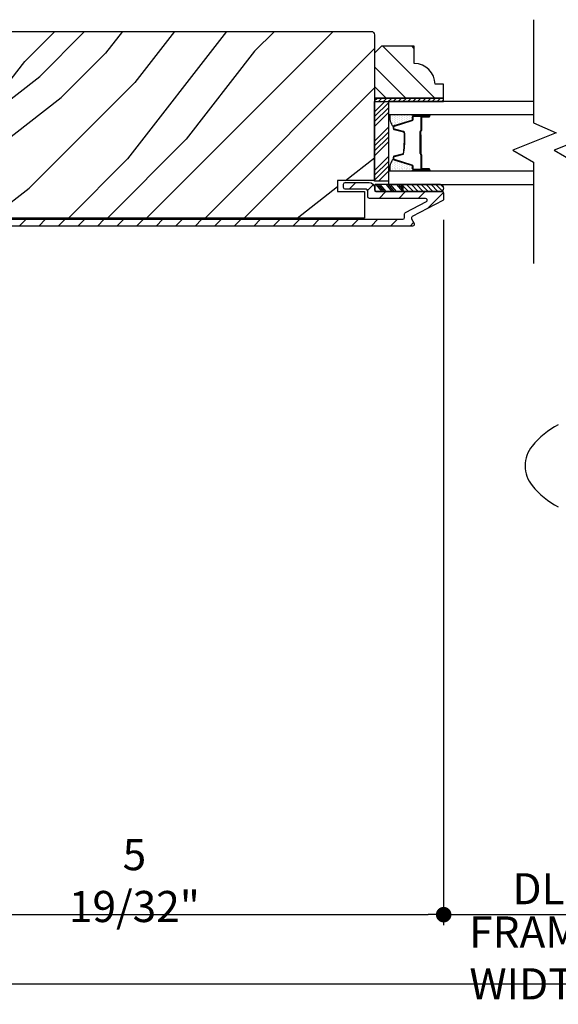
# Model space of a CAD drawing. Extents: x 349 to 518, y 162 to 371.
# Drawn here: x 362 to 367, y 329 to 338 of the extents above; entities that cross this region are included whole.
import ezdxf

# ---------------------------------------------------------------- set-up
doc = ezdxf.new("R2010")
doc.units = 0
doc.header["$LTSCALE"] = 6
doc.header["$MEASUREMENT"] = 0
doc.layers.get('0').update_dxf_attribs({"linetype": 'CONTINUOUS'})
doc.layers.get('Defpoints').update_dxf_attribs({"linetype": 'CONTINUOUS', "lineweight": 5})
doc.layers.add('A-ANNO-DIMS', color=3, linetype='CONTINUOUS')
doc.layers.add('A-DETL-CUT', color=6, linetype='CONTINUOUS')
doc.styles.add('SIMPLEX', font='SIMPLEX.shx', dxfattribs={"width": 0.75})
doc.dimstyles.new('Andersen Section', dxfattribs={"dimscale": 2.5, "dimtxt": 0.09375, "dimasz": 0.046875, "dimexe": 0.03125, "dimexo": 0.0625, "dimgap": 0.03125, "dimtad": 1, "dimdec": 5, "dimzin": 3, "dimdsep": 46, "dimlunit": 4, "dimtxsty": 'SIMPLEX', "dimblk": 'DOT', "dimcen": 0, "dimclrd": 256, "dimclre": 256, "dimadec": 0, "dimazin": 0, "dimtfac": 1, "dimtdec": 5, "dimtmove": 0, "dimatfit": 0, "dimldrblk": 'DOT', "dimfxl": 0, "dimfrac": 2, "dimtolj": 1, "dimtzin": 4, "dimlwd": -1, "dimlwe": -1, "dimarcsym": 0})

# ---------------------------------------------------------------- blocks, each defined once
blk = doc.blocks.new('*X15')
at = {"color": 0}
for p, q in [((10.136, 9.1195), (10.151, 9.1345)), ((10.136, 9.0753), (10.167, 9.1063)), ((10.136, 9.0311), (10.167, 9.0621)), ((10.136, 8.9869), (10.167, 9.0179)), ((10.136, 8.9427), (10.167, 8.9737)), ((10.136, 8.8985), (10.167, 8.9295)), ((10.136, 8.8543), (10.167, 8.8853)), ((10.136, 8.8101), (10.167, 8.8411)), ((10.136, 8.766), (10.167, 8.797)), ((10.136, 8.7218), (10.167, 8.7528)), ((10.136, 8.6776), (10.167, 8.7086)), ((10.136, 8.6334), (10.167, 8.6644)), ((10.136, 8.5892), (10.167, 8.6202)), ((10.136, 8.545), (10.167, 8.576)), ((10.1447, 8.5095), (10.167, 8.5318))]:
    blk.add_line(p, q, dxfattribs=at)
blk = doc.blocks.new('*X16')
at = {"color": 0}
for p, q in [((8.1172, 4.5469), (8.1172, 4.5469)), ((8.125, 4.5625), (8.125, 4.5625)), ((8.1328, 4.5469), (8.1328, 4.5469)), ((8.1406, 4.5625), (8.1406, 4.5625)), ((8.1484, 4.5469), (8.1484, 4.5469)), ((8.1172, 4.5156), (8.1172, 4.5156)), ((8.1172, 4.4844), (8.1172, 4.4844)), ((8.1172, 4.4531), (8.1172, 4.4531)), ((8.125, 4.5312), (8.125, 4.5312)), ((8.125, 4.5), (8.125, 4.5)), ((8.125, 4.4688), (8.125, 4.4688)), ((8.1328, 4.5156), (8.1328, 4.5156)), ((8.1328, 4.4844), (8.1328, 4.4844)), ((8.1328, 4.4531), (8.1328, 4.4531)), ((8.1406, 4.5312), (8.1406, 4.5312)), ((8.1406, 4.5), (8.1406, 4.5)), ((8.1406, 4.4688), (8.1406, 4.4688)), ((8.1484, 4.5156), (8.1484, 4.5156)), ((8.1484, 4.4844), (8.1484, 4.4844)), ((8.1484, 4.4531), (8.1484, 4.4531)), ((8.1562, 4.5312), (8.1562, 4.5312)), ((8.1562, 4.5), (8.1562, 4.5)), ((8.1562, 4.4688), (8.1562, 4.4688)), ((8.1641, 4.5156), (8.1641, 4.5156)), ((8.1641, 4.4844), (8.1641, 4.4844)), ((8.1641, 4.4531), (8.1641, 4.4531)), ((8.1719, 4.5), (8.1719, 4.5)), ((8.1719, 4.4688), (8.1719, 4.4688)), ((8.1797, 4.4844), (8.1797, 4.4844)), ((8.1797, 4.4531), (8.1797, 4.4531)), ((8.1172, 4.4219), (8.1172, 4.4219)), ((8.1172, 4.3906), (8.1172, 4.3906)), ((8.125, 4.4375), (8.125, 4.4375)), ((8.125, 4.4062), (8.125, 4.4062)), ((8.125, 4.375), (8.125, 4.375)), ((8.1328, 4.4219), (8.1328, 4.4219)), ((8.1328, 4.3906), (8.1328, 4.3906)), ((8.1406, 4.4375), (8.1406, 4.4375)), ((8.1406, 4.4062), (8.1406, 4.4062)), ((8.1406, 4.375), (8.1406, 4.375)), ((8.1484, 4.4219), (8.1484, 4.4219)), ((8.1484, 4.3906), (8.1484, 4.3906)), ((8.1562, 4.4375), (8.1562, 4.4375)), ((8.1562, 4.4062), (8.1562, 4.4062)), ((8.1562, 4.375), (8.1562, 4.375)), ((8.1641, 4.4219), (8.1641, 4.4219)), ((8.1641, 4.3906), (8.1641, 4.3906)), ((8.1719, 4.4375), (8.1719, 4.4375)), ((8.1719, 4.4062), (8.1719, 4.4062)), ((8.1719, 4.375), (8.1719, 4.375)), ((8.1797, 4.4219), (8.1797, 4.4219)), ((8.1797, 4.3906), (8.1797, 4.3906)), ((8.1875, 4.4375), (8.1875, 4.4375)), ((8.1875, 4.4062), (8.1875, 4.4062)), ((8.1953, 4.4219), (8.1953, 4.4219)), ((8.1953, 4.3906), (8.1953, 4.3906)), ((8.2031, 4.4062), (8.2031, 4.4062))]:
    blk.add_line(p, q, dxfattribs=at)
blk = doc.blocks.new('_DOT')
at = {"color": 0, "linetype": 'ByBlock'}
blk.add_line((-0.5, 0), (-1, 0), dxfattribs=at)
at = {"color": 0, "linetype": 'ByBlock', "const_width": 0.5}
blk.add_lwpolyline([(-0.25, 0, 1), (0.25, 0, 1)], format="xyb", close=True, dxfattribs=at)
blk = doc.blocks.new('*D821')
at = {"layer": 'A-ANNO-DIMS', "transparency": 16777216}
for p, q in [((360.5527, 332.1416), (360.5527, 329.1984)), ((373.7397, 332.1416), (373.7397, 329.1984)), ((360.6933, 329.2921), (373.599, 329.2921))]:
    blk.add_line(p, q, dxfattribs=at)
at = {"layer": 'Defpoints', "color": 0, "transparency": 16777216}
for p in [(360.5527, 332.3291), (373.7397, 332.3291), (373.7397, 329.2921)]:
    blk.add_point(p, dxfattribs=at)
at = {"layer": 'A-ANNO-DIMS', "transparency": 16777216, "xscale": 0.140625, "yscale": 0.140625, "zscale": 0.140625, "rotation": 180}
blk.add_blockref('_DOT', (360.5527, 329.2921), dxfattribs=at)
at = {"layer": 'A-ANNO-DIMS', "transparency": 16777216, "xscale": 0.140625, "yscale": 0.140625, "zscale": 0.140625}
blk.add_blockref('_DOT', (373.7397, 329.2921), dxfattribs=at)
at = {"layer": 'A-ANNO-DIMS', "color": 0, "transparency": 16777216, "insert": (366.9904, 329.5265), "char_height": 0.28125, "attachment_point": 5, "style": 'SIMPLEX'}
blk.add_mtext('\\A1;FRAME WIDTH', dxfattribs=at)
blk = doc.blocks.new('*D887')
at = {"layer": 'A-ANNO-DIMS', "transparency": 16777216}
for p, q in [((366.1464, 336.1992), (366.1464, 329.8239)), ((360.5527, 332.1416), (360.5527, 329.8239)), ((360.6933, 329.9177), (366.0058, 329.9177))]:
    blk.add_line(p, q, dxfattribs=at)
at = {"layer": 'Defpoints', "color": 0, "transparency": 16777216}
for p in [(366.1464, 336.3867), (360.5527, 332.3291), (366.1464, 329.9177)]:
    blk.add_point(p, dxfattribs=at)
at = {"layer": 'A-ANNO-DIMS', "transparency": 16777216, "xscale": 0.140625, "yscale": 0.140625, "zscale": 0.140625, "rotation": 180}
blk.add_blockref('_DOT', (360.5527, 329.9177), dxfattribs=at)
at = {"layer": 'A-ANNO-DIMS', "transparency": 16777216, "xscale": 0.140625, "yscale": 0.140625, "zscale": 0.140625}
blk.add_blockref('_DOT', (366.1464, 329.9177), dxfattribs=at)
at = {"layer": 'A-ANNO-DIMS', "color": 0, "transparency": 16777216, "insert": (363.3495, 330.2257), "char_height": 0.28125, "attachment_point": 5, "style": 'SIMPLEX'}
blk.add_mtext('\\A1;5 19/32"', dxfattribs=at)
blk = doc.blocks.new('*D888')
at = {"layer": 'A-ANNO-DIMS', "transparency": 16777216}
for p, q in [((366.1464, 336.1992), (366.1464, 329.8239)), ((368.1469, 336.1992), (368.1469, 329.8239)), ((366.287, 329.9177), (368.0063, 329.9177))]:
    blk.add_line(p, q, dxfattribs=at)
at = {"layer": 'Defpoints', "color": 0, "transparency": 16777216}
for p in [(366.1464, 336.3867), (368.1469, 336.3867), (368.1469, 329.9177)]:
    blk.add_point(p, dxfattribs=at)
at = {"layer": 'A-ANNO-DIMS', "transparency": 16777216, "xscale": 0.140625, "yscale": 0.140625, "zscale": 0.140625, "rotation": 180}
blk.add_blockref('_DOT', (366.1464, 329.9177), dxfattribs=at)
at = {"layer": 'A-ANNO-DIMS', "transparency": 16777216, "xscale": 0.140625, "yscale": 0.140625, "zscale": 0.140625}
blk.add_blockref('_DOT', (368.1469, 329.9177), dxfattribs=at)
at = {"layer": 'A-ANNO-DIMS', "color": 0, "transparency": 16777216, "insert": (367.1467, 330.152), "char_height": 0.28125, "attachment_point": 5, "style": 'SIMPLEX'}
blk.add_mtext('\\A1;DLO', dxfattribs=at)

msp = doc.modelspace()

# ---------------------------------------------------------------- hatches: boundary and pattern name
at = {"layer": 'A-DETL-CUT'}
h = msp.add_hatch(dxfattribs=at)
h.set_pattern_fill('PGRAIN', color=256, scale=0.125, angle=135, style=0)
h.set_pattern_definition([(45, (358.1417, 334.61), (2.6517, -2.6517), [2, -13]), (45, (358.407, 334.345), (2.6517, -2.6517), [2.859, -12.141]), (45, (358.672, 334.0797), (2.6517, -2.6517), [3.6434, -11.3566]), (45, (358.937, 333.8145), (2.6517, -2.6517), [3.6434, -11.3566]), (45, (359.2023, 333.5494), (2.6517, -2.6517), [2.859, -12.141]), (45, (359.4675, 333.2842), (2.6517, -2.6517), [2, -13]), (45, (359.7326, 333.019), (2.6517, -2.6517), [2.6308, -12.3692]), (45, (359.9978, 332.754), (2.6517, -2.6517), [10.7156, -4.2844]), (45, (360.263, 332.4887), (2.6517, -2.6517), [9.8566, -5.1434]), (45, (360.528, 332.2235), (2.6517, -2.6517), [1.548, -13.452]), (45, (360.7933, 337.6152), (2.6517, -2.6517), [1.1434, -13.8566]), (45, (361.336, 337.5334), (2.6517, -2.6517), [1.3506, -13.6494]), (45, (362.155, 337.8218), (2.6517, -2.6517), [0.569, -14.431]), (45, (362.6793, 337.2976), (2.6517, -2.6517), [0.569, -14.431]), (45, (362.391, 336.4786), (2.6517, -2.6517), [1.3506, -13.6494]), (45, (362.4727, 335.936), (2.6517, -2.6517), [1.1434, -13.8566]), (45, (362.3884, 335.498), (2.6517, -2.6517), [2.0133, -12.9867]), (45, (362.2415, 334.1137), (2.6517, -2.6517), [6.952, -8.048]), (45, (363.1928, 339.661), (2.6517, -2.6517), [0.3566, -14.6434]), (45, (363.458, 339.396), (2.6517, -2.6517), [0.8576, -14.1424]), (45, (363.723, 339.131), (2.6517, -2.6517), [1.6823, -13.3177]), (45, (363.9883, 338.8657), (2.6517, -2.6517), [2.7132, -12.2868]), (45, (364.2535, 338.6005), (2.6517, -2.6517), [3.5722, -11.4278]), (45, (364.5186, 338.3354), (2.6517, -2.6517), [4.3566, -10.6434]), (45, (364.4307, 337.717), (2.6517, -2.6517), [4.856, -10.144]), (45, (365.9206, 342.389), (2.6517, -2.6517), [0.999, -14.001]), (45, (366.2726, 342.0688), (2.6517, -2.6517), [1.7786, -13.2214]), (45, (367.1442, 342.375), (2.6517, -2.6517), [1.1434, -13.8566]), (45, (367.687, 342.2934), (2.6517, -2.6517), [1.3506, -13.6494]), (45, (368.506, 342.5818), (2.6517, -2.6517), [0.569, -14.431]), (45, (369.0302, 342.0575), (2.6517, -2.6517), [0.569, -14.431]), (45, (368.7418, 341.2386), (2.6517, -2.6517), [1.3506, -13.6494]), (45, (368.8236, 340.6958), (2.6517, -2.6517), [1.1434, -13.8566]), (37.875, (361.5134, 336.3908), (10.6066, 10.6066), [1.477, -28.7565]), (37.875, (361.224, 335.571), (10.6066, 10.6066), [1.4783, -28.7552]), (37.875, (360.8817, 334.6984), (10.6066, 10.6066), [2.0156, -28.2179]), (37.875, (361.5929, 334.8793), (10.6066, 10.6066), [1.0078, -29.2257]), (37.875, (361.6018, 338.4237), (10.6066, 10.6066), [2.0156, -28.2179]), (37.875, (362.291, 338.4884), (10.6066, 10.6066), [1.4783, -28.7552]), (37.875, (362.5573, 338.224), (10.6066, 10.6066), [1.477, -28.7565]), (37.875, (367.8644, 341.1508), (10.6066, 10.6066), [1.477, -28.7565]), (37.875, (367.5749, 340.331), (10.6066, 10.6066), [1.4783, -28.7552]), (37.875, (367.2326, 339.4584), (10.6066, 10.6066), [2.0156, -28.2179]), (37.875, (367.1573, 339.0294), (10.6066, 10.6066), [1.0078, -29.2257]), (37.875, (367.555, 344.2885), (10.6066, 10.6066), [1.5117, -28.7218]), (37.875, (366.627, 343.0953), (10.6066, 10.6066), [3.0233, -27.2101]), (37.875, (367.5302, 343.3265), (10.6066, 10.6066), [2.215, -28.0185]), (37.875, (367.9528, 343.1837), (10.6066, 10.6066), [2.0156, -28.2179]), (37.875, (368.642, 343.2484), (10.6066, 10.6066), [1.4783, -28.7552]), (37.875, (368.9082, 342.984), (10.6066, 10.6066), [1.477, -28.7565]), (232.125, (363.9883, 338.8657), (-10.6066, -10.6066), [1.477, -28.7565]), (52.125, (359.5559, 336.0242), (10.6066, 10.6066), [2.0156, -28.2179]), (52.125, (360.4285, 336.3665), (10.6066, 10.6066), [1.4783, -28.7552]), (52.125, (361.2483, 336.656), (10.6066, 10.6066), [1.477, -28.7565]), (232.125, (364.2535, 338.6005), (-10.6066, -10.6066), [1.4783, -28.7552]), (232.125, (364.5186, 338.3354), (-10.6066, -10.6066), [2.0156, -28.2179]), (232.125, (364.4307, 337.7171), (-10.6066, -10.6066), [1.0078, -29.2257]), (52.125, (361.6228, 333.3182), (10.6066, 10.6066), [1.0078, -29.2257]), (232.125, (365.3011, 342.2998), (-10.6066, -10.6066), [3.0233, -27.2101]), (232.125, (365.9206, 342.389), (-10.6066, -10.6066), [3.0233, -27.2101]), (232.125, (366.2726, 342.0688), (-10.6066, -10.6066), [2.215, -28.0185]), (52.125, (365.9068, 340.7842), (10.6066, 10.6066), [2.0156, -28.2179]), (52.125, (366.7794, 341.1265), (10.6066, 10.6066), [1.4783, -28.7552]), (52.125, (367.5992, 341.416), (10.6066, 10.6066), [1.477, -28.7565]), (232.125, (370.3392, 343.6256), (-10.6066, -10.6066), [1.477, -28.7565]), (232.125, (370.6044, 343.3605), (-10.6066, -10.6066), [1.4783, -28.7552]), (232.125, (370.8696, 343.0953), (-10.6066, -10.6066), [2.0156, -28.2179]), (232.125, (371.1347, 342.8301), (-10.6066, -10.6066), [1.5117, -28.7218]), (45, (362.352, 337.625), (2.6517, -2.6517), [0.569, -14.431]), (45, (362.487, 337.49), (2.6517, -2.6517), [0.569, -14.431]), (45, (368.7028, 342.385), (2.6517, -2.6517), [0.569, -14.431]), (45, (368.838, 342.25), (2.6517, -2.6517), [0.569, -14.431]), (52.125, (361.879, 337.017), (10.6066, 10.6066), [0.7702, -29.4633]), (37.875, (361.879, 337.017), (10.6066, 10.6066), [0.7702, -29.4633]), (232.125, (363.362, 338.5001), (-10.6066, -10.6066), [0.7702, -29.4633]), (37.875, (362.7541, 338.0273), (10.6066, 10.6066), [0.7702, -29.4633]), (52.125, (368.23, 341.777), (10.6066, 10.6066), [0.7702, -29.4633]), (37.875, (368.23, 341.777), (10.6066, 10.6066), [0.7702, -29.4633]), (232.125, (369.713, 343.26), (-10.6066, -10.6066), [0.7702, -29.4633]), (37.875, (369.105, 342.7872), (10.6066, 10.6066), [0.7702, -29.4633])])
h.paths.add_polyline_path([(361.458911, 337.872112, -0.41421356), (361.489911, 337.903112), (365.490411, 337.903112, -0.41421356), (365.521411, 337.872112), (365.521411, 336.554612), (365.186411, 336.554612), (365.186411, 336.455612), (365.431411, 336.455612), (365.431411, 336.215612), (361.548911, 336.215612), (361.548911, 336.455612), (361.793911, 336.455612), (361.793911, 336.554612), (361.458911, 336.554612)])
h = msp.add_hatch(dxfattribs=at)
h.set_pattern_fill('PGRAIN', color=256, scale=0.062, angle=135, style=0)
h.set_pattern_definition([(135, (377.3696, 322.5705), (-1.31522, -1.31522), [0.992, -6.448]), (135, (377.238, 322.439), (-1.31522, -1.31522), [1.4181, -6.0219]), (135, (377.1065, 322.3075), (-1.31522, -1.31522), [1.80713, -5.63287]), (135, (376.975, 322.176), (-1.31522, -1.31522), [1.80713, -5.63287]), (135, (376.8435, 322.0444), (-1.31522, -1.31522), [1.4181, -6.0219]), (135, (376.712, 321.9129), (-1.31522, -1.31522), [0.992, -6.448]), (135, (376.5804, 321.7814), (-1.31522, -1.31522), [1.30487, -6.13513]), (135, (376.449, 321.6498), (-1.31522, -1.31522), [5.31496, -2.12504]), (135, (376.3174, 321.5183), (-1.31522, -1.31522), [4.88887, -2.55113]), (135, (376.1859, 321.3868), (-1.31522, -1.31522), [0.76783, -6.67217]), (135, (376.0543, 324.061), (-1.31522, -1.31522), [0.56713, -6.87287]), (135, (375.7851, 324.0205), (-1.31522, -1.31522), [0.6699, -6.7701]), (135, (375.379, 324.1635), (-1.31522, -1.31522), [0.2822, -7.1578]), (135, (375.119, 323.9035), (-1.31522, -1.31522), [0.2822, -7.1578]), (135, (375.262, 323.4973), (-1.31522, -1.31522), [0.6699, -6.7701]), (135, (375.2214, 323.2281), (-1.31522, -1.31522), [0.56713, -6.87287]), (135, (375.2632, 323.011), (-1.31522, -1.31522), [0.9986, -6.4414]), (135, (375.336, 322.3243), (-1.31522, -1.31522), [3.4482, -3.9918]), (135, (374.8642, 325.0759), (-1.31522, -1.31522), [0.17687, -7.26313]), (135, (374.7327, 324.9443), (-1.31522, -1.31522), [0.4254, -7.0146]), (135, (374.6011, 324.8128), (-1.31522, -1.31522), [0.83444, -6.60556]), (135, (374.4696, 324.6813), (-1.31522, -1.31522), [1.34574, -6.09426]), (135, (374.3381, 324.5498), (-1.31522, -1.31522), [1.7718, -5.6682]), (135, (374.2066, 324.4183), (-1.31522, -1.31522), [2.16087, -5.27913]), (135, (374.2502, 324.1116), (-1.31522, -1.31522), [2.4085, -5.0315]), (135, (373.5112, 326.4288), (-1.31522, -1.31522), [0.4955, -6.9445]), (135, (373.3366, 326.27), (-1.31522, -1.31522), [0.8822, -6.5578]), (135, (372.9043, 326.422), (-1.31522, -1.31522), [0.5671, -6.8729]), (135, (372.635, 326.3814), (-1.31522, -1.31522), [0.6699, -6.7701]), (135, (372.2289, 326.5245), (-1.31522, -1.31522), [0.2822, -7.1578]), (135, (371.9688, 326.2645), (-1.31522, -1.31522), [0.2822, -7.1578]), (135, (372.1119, 325.8582), (-1.31522, -1.31522), [0.6699, -6.7701]), (135, (372.0713, 325.589), (-1.31522, -1.31522), [0.5671, -6.8729]), (142.125, (375.6972, 323.4538), (-5.260874, 5.260874), [0.73257, -14.26323]), (142.125, (375.8407, 323.0471), (-5.260874, 5.260874), [0.73324, -14.26256]), (142.125, (376.0105, 322.6143), (-5.260874, 5.260874), [0.9997, -13.9961]), (142.125, (375.65775, 322.704), (-5.260874, 5.260874), [0.49986, -14.49594]), (142.125, (375.6533, 324.4621), (-5.260874, 5.260874), [0.9997, -13.9961]), (142.125, (375.3115, 324.4942), (-5.260874, 5.260874), [0.73324, -14.26256]), (142.125, (375.1794, 324.3631), (-5.260874, 5.260874), [0.73257, -14.26323]), (142.125, (372.5471, 325.8147), (-5.260874, 5.260874), [0.73257, -14.26323]), (142.125, (372.6907, 325.4081), (-5.260874, 5.260874), [0.73324, -14.26256]), (142.125, (372.8604, 324.9753), (-5.260874, 5.260874), [0.9997, -13.9961]), (142.125, (372.8978, 324.7625), (-5.260874, 5.260874), [0.49986, -14.49594]), (142.125, (372.7005, 327.371), (-5.260874, 5.260874), [0.7498, -14.246]), (142.125, (373.1609, 326.7792), (-5.260874, 5.260874), [1.4996, -13.4962]), (142.125, (372.7128, 326.8938), (-5.260874, 5.260874), [1.0986, -13.8972]), (142.125, (372.5033, 326.823), (-5.260874, 5.260874), [0.9997, -13.9961]), (142.125, (372.1614, 326.8551), (-5.260874, 5.260874), [0.73324, -14.26256]), (142.125, (372.0293, 326.724), (-5.260874, 5.260874), [0.73257, -14.26323]), (307.875, (374.4696, 324.6813), (5.260874, -5.260874), [0.73257, -14.26323]), (127.875, (376.6681, 323.2719), (-5.260874, 5.260874), [0.9997, -13.9961]), (127.875, (376.2353, 323.4417), (-5.260874, 5.260874), [0.73324, -14.26256]), (127.875, (375.8287, 323.5853), (-5.260874, 5.260874), [0.73257, -14.26323]), (307.875, (374.3381, 324.5498), (5.260874, -5.260874), [0.73324, -14.26256]), (307.875, (374.2066, 324.4183), (5.260874, -5.260874), [0.9997, -13.9961]), (307.875, (374.2502, 324.1116), (5.260874, -5.260874), [0.49986, -14.49594]), (127.875, (375.6429, 321.9297), (-5.260874, 5.260874), [0.49986, -14.49594]), (307.875, (373.8185, 326.3846), (5.260874, -5.260874), [1.4996, -13.4962]), (307.875, (373.5112, 326.4288), (5.260874, -5.260874), [1.4996, -13.4962]), (307.875, (373.3366, 326.27005), (5.260874, -5.260874), [1.0986, -13.8972]), (127.875, (373.518, 325.6329), (-5.260874, 5.260874), [0.9997, -13.9961]), (127.875, (373.0852, 325.80265), (-5.260874, 5.260874), [0.73324, -14.26256]), (127.875, (372.6786, 325.9462), (-5.260874, 5.260874), [0.73257, -14.26323]), (307.875, (371.3196, 327.0422), (5.260874, -5.260874), [0.73257, -14.26323]), (307.875, (371.188, 326.9107), (5.260874, -5.260874), [0.73324, -14.26256]), (307.875, (371.0565, 326.7792), (5.260874, -5.260874), [0.9997, -13.9961]), (307.875, (370.925, 326.6477), (5.260874, -5.260874), [0.7498, -14.246]), (135, (375.2813, 324.066), (-1.31522, -1.31522), [0.2822, -7.1578]), (135, (375.2143, 323.999), (-1.31522, -1.31522), [0.2822, -7.1578]), (135, (372.1312, 326.4269), (-1.31522, -1.31522), [0.2822, -7.1578]), (135, (372.0642, 326.3599), (-1.31522, -1.31522), [0.2822, -7.1578]), (127.875, (375.51585, 323.7644), (-5.260874, 5.260874), [0.382, -14.6138]), (142.125, (375.51585, 323.7644), (-5.260874, 5.260874), [0.382, -14.6138]), (307.875, (374.7802, 324.5), (5.260874, -5.260874), [0.382, -14.6138]), (142.125, (375.0818, 324.26545), (-5.260874, 5.260874), [0.382, -14.6138]), (127.875, (372.3658, 326.1253), (-5.260874, 5.260874), [0.382, -14.6138]), (142.125, (372.3658, 326.1253), (-5.260874, 5.260874), [0.382, -14.6138]), (307.875, (371.6302, 326.8609), (5.260874, -5.260874), [0.382, -14.6138]), (142.125, (371.9317, 326.6264), (-5.260874, 5.260874), [0.382, -14.6138])])
h.paths.add_polyline_path([(365.583411, 337.768612), (365.521411, 337.706612), (365.521411, 337.299612), (366.146411, 337.299612), (366.146411, 337.424612), (366.068411, 337.424612, 0.41421356), (365.880411, 337.612612), (365.880411, 337.768612)])
h = msp.add_hatch(dxfattribs=at)
h.set_pattern_fill('ANSI31', color=256, style=0)
h.set_pattern_definition([(45, (358.79449, 334.75133), (-0.0883883, 0.0883883), [])])
edge = h.paths.add_edge_path()
edge.add_ellipse((365.869433, 336.214884), major_axis=(-0.010607, 0.010607), ratio=1, start_angle=-17.2414594, end_angle=72.7585406, ccw=False)
edge.add_line((365.862446, 336.228157), (366.138397, 336.373395))
edge.add_ellipse((366.131411, 336.386668), major_axis=(-0.010607, 0.010607), ratio=1, start_angle=162.7585406, end_angle=225)
edge.add_line((366.146411, 336.386668), (366.146411, 336.440612))
edge.add_ellipse((366.131411, 336.440612), major_axis=(0.010607, 0.010607), ratio=1, start_angle=315, end_angle=405)
edge.add_line((366.131411, 336.455612), (366.121282, 336.455612))
edge.add_ellipse((366.115639, 336.486112), major_axis=(-0.021933, 0.021933), ratio=1, start_angle=133.0643254, end_angle=145.4828063, ccw=False)
edge.add_line((366.114591, 336.455112), (365.776801, 336.455112))
edge.add_line((365.776801, 336.455112), (365.526951, 336.455112))
edge.add_line((365.526951, 336.455112), (365.526951, 336.458972))
edge.add_ellipse((365.536411, 336.470612), major_axis=(0.010607, 0.010607), ratio=1, start_angle=135, end_angle=185.9010986, ccw=False)
edge.add_line((365.521411, 336.470612), (365.521411, 336.487112))
edge.add_ellipse((365.471411, 336.487112), major_axis=(0.035355, 0.035355), ratio=1, start_angle=315, end_angle=405)
edge.add_line((365.471411, 336.537112), (365.256411, 336.537112))
edge.add_ellipse((365.256411, 336.522112), major_axis=(-0.010607, 0.010607), ratio=1, start_angle=-45, end_angle=45)
edge.add_line((365.241411, 336.522112), (365.241411, 336.490112))
edge.add_ellipse((365.256411, 336.490112), major_axis=(0.010607, 0.010607), ratio=1, start_angle=135, end_angle=225)
edge.add_line((365.256411, 336.475112), (365.444411, 336.475112))
edge.add_ellipse((365.444411, 336.460112), major_axis=(0.010607, 0.010607), ratio=1, start_angle=315, end_angle=405, ccw=False)
edge.add_line((365.459411, 336.460112), (365.459411, 336.408612))
edge.add_ellipse((365.474411, 336.408612), major_axis=(0.010607, 0.010607), ratio=1, start_angle=135, end_angle=225)
edge.add_line((365.474411, 336.393612), (365.982985, 336.393612))
edge.add_ellipse((365.982985, 336.378612), major_axis=(-0.010607, 0.010607), ratio=1, start_angle=162.7585406, end_angle=315, ccw=False)
edge.add_line((365.989971, 336.365339), (365.800446, 336.265589))
edge.add_ellipse((365.807433, 336.252315), major_axis=(0.010607, 0.010607), ratio=1, start_angle=72.7585406, end_angle=135)
edge.add_line((365.792433, 336.252315), (365.792433, 336.220112))
edge.add_ellipse((365.777433, 336.220112), major_axis=(-0.010607, 0.010607), ratio=1, start_angle=135, end_angle=225, ccw=False)
edge.add_line((365.777433, 336.205112), (361.535911, 336.205112))
edge.add_ellipse((361.535911, 336.220112), major_axis=(0.010607, 0.010607), ratio=1, start_angle=135, end_angle=225, ccw=False)
edge.add_line((361.520911, 336.220112), (361.520911, 336.460112))
edge.add_ellipse((361.535911, 336.460112), major_axis=(-0.010607, 0.010607), ratio=1, start_angle=-45, end_angle=45, ccw=False)
edge.add_line((361.535911, 336.475112), (361.723911, 336.475112))
edge.add_ellipse((361.723911, 336.490112), major_axis=(-0.010607, 0.010607), ratio=1, start_angle=135, end_angle=225)
edge.add_line((361.738911, 336.490112), (361.738911, 336.522112))
edge.add_ellipse((361.723911, 336.522112), major_axis=(0.010607, 0.010607), ratio=1, start_angle=315, end_angle=405)
edge.add_line((361.723911, 336.537112), (361.508911, 336.537112))
edge.add_ellipse((361.508911, 336.487112), major_axis=(-0.035355, 0.035355), ratio=1, start_angle=-45, end_angle=45)
edge.add_line((361.458911, 336.487112), (361.458911, 336.193112))
edge.add_ellipse((361.508911, 336.193112), major_axis=(0.035355, 0.035355), ratio=1, start_angle=135, end_angle=225)
edge.add_line((361.508911, 336.143112), (365.865411, 336.143112))
edge.add_ellipse((365.865411, 336.158112), major_axis=(-0.010607, 0.010607), ratio=1, start_angle=135, end_angle=252.7585406)
edge.add_line((365.878685, 336.165099), (365.856159, 336.207897))
h = msp.add_hatch(dxfattribs=at)
h.set_pattern_fill('ANSI31', color=256, scale=0.25, angle=360, style=0)
h.set_pattern_definition([(315, (357.830307, 326.201942), (-0.02209709, -0.02209709), [])])
h.paths.add_polyline_path([(366.116686, 336.517612, -0.96677419), (366.116686, 336.455612), (365.776801, 336.455612), (365.776801, 336.517612)])

# ---------------------------------------------------------------- linework, layer by layer
for p, q in [((365.521411, 337.176686), (365.613338, 337.268612)), ((365.521411, 337.132491), (365.646411, 337.257491)), ((365.521411, 337.088297), (365.646411, 337.213297)), ((365.521411, 337.044103), (365.646411, 337.169103)), ((365.864411, 337.107789), (365.864411, 337.129612)), ((365.876411, 337.151667), (366.012765, 337.151667)), ((365.876411, 337.141612), (366.016411, 337.141612)), ((365.941411, 337.126612), (365.941411, 337.006112)), ((365.946411, 337.126612), (365.946411, 337.006112)), ((366.016411, 337.136612), (365.951411, 337.136612)), ((365.951411, 337.131612), (366.016411, 337.131612)), ((365.521411, 336.91152), (365.646411, 337.03652)), ((365.691411, 337.025802), (365.691411, 337.040738)), ((365.699896, 337.052212), (365.859461, 337.101096)), ((365.782539, 336.992008), (365.700283, 337.014217)), ((365.521411, 336.867326), (365.646411, 336.992326)), ((365.521411, 336.823132), (365.646411, 336.948132)), ((365.791411, 336.936802), (365.791411, 336.980423)), ((365.931411, 336.996112), (365.931411, 336.797612)), ((365.936411, 336.996112), (365.936411, 336.797612)), ((365.936411, 336.968612), (365.936411, 336.794683)), ((365.941411, 336.968612), (365.936411, 336.968612)), ((365.941411, 336.968612), (365.941411, 336.794321)), ((365.521411, 336.778938), (365.646411, 336.903938)), ((365.521411, 336.646355), (365.646411, 336.771355)), ((365.691411, 336.750487), (365.691411, 336.765423)), ((365.700283, 336.777008), (365.782539, 336.799217)), ((365.936411, 336.797612), (365.931411, 336.797612)), ((365.941411, 336.786317), (365.941411, 336.664612)), ((365.946411, 336.787612), (365.946411, 336.664612)), ((365.521411, 336.602161), (365.646411, 336.727161)), ((365.521411, 336.557967), (365.646411, 336.682967)), ((365.859461, 336.690129), (365.699896, 336.739013)), ((365.864411, 336.661612), (365.864411, 336.683436)), ((366.016411, 336.659612), (365.951411, 336.659612)), ((365.55725, 336.549612), (365.646411, 336.638773)), ((366.016411, 336.649612), (365.876411, 336.649612)), ((366.016411, 336.654612), (365.951411, 336.654612)), ((365.526951, 336.455612), (365.526951, 336.517612)), ((365.776801, 336.517612), (365.526951, 336.517612)), ((365.589173, 336.455612), (365.536386, 336.517612)), ((365.607025, 336.455612), (365.554238, 336.517612)), ((365.626108, 336.455612), (365.573321, 336.517612)), ((365.682125, 336.455612), (365.629338, 336.517612)), ((365.699977, 336.455612), (365.64719, 336.517612)), ((365.71906, 336.455612), (365.666273, 336.517612)), ((365.776309, 336.455612), (365.723521, 336.517612)), ((365.776801, 336.476001), (365.741373, 336.517612)), ((365.776801, 336.498414), (365.760456, 336.517612)), ((366.116686, 336.517612), (365.776801, 336.517612)), ((365.776801, 336.455612), (365.776801, 336.517612)), ((365.776801, 336.517612), (365.776801, 336.455612)), ((365.776801, 336.455612), (365.526951, 336.455612)), ((366.116686, 336.455612), (365.776801, 336.455612))]:
    msp.add_line(p, q, dxfattribs=at)
for points in [[(366.959161, 338.008673), (366.959161, 337.077177), (367.165087, 336.987083), (366.771118, 336.828144), (366.959161, 336.721901), (366.959161, 335.804458)], [(367.334161, 338.008673), (367.334161, 337.077177), (367.540087, 336.987083), (367.146118, 336.828144), (367.334161, 336.721901), (367.334161, 335.804458)], [(366.146411, 337.299612), (365.521411, 337.299612), (365.521411, 337.268612), (366.146411, 337.268612), (366.146411, 337.299612)], [(366.959161, 337.268612), (365.646411, 337.268612), (365.646411, 337.151612), (366.959161, 337.151612)], [(366.959161, 336.639612), (365.646411, 336.639612), (365.646411, 336.517612), (366.959161, 336.517612)]]:
    msp.add_lwpolyline(points, dxfattribs=at)
at = {"layer": 'A-DETL-CUT', "linetype": 'Continuous'}
msp.add_lwpolyline([(361.793911, 336.455612), (361.793911, 336.554612), (361.458911, 336.554612), (361.458911, 337.872112, -0.41421356), (361.489911, 337.903112), (365.490411, 337.903112, -0.41421356), (365.521411, 337.872112), (365.521411, 336.554612), (365.186411, 336.554612), (365.186411, 336.455612), (365.431411, 336.455612), (365.431411, 336.215612), (361.548911, 336.215612), (361.548911, 336.455612)], format="xyb", close=True, dxfattribs=at)
at = {"layer": 'A-DETL-CUT'}
for points in [[(365.521411, 337.299612), (366.146411, 337.299612), (366.146411, 337.424612), (366.068411, 337.424612, 0.41421356), (365.880411, 337.612612), (365.880411, 337.768612), (365.583411, 337.768612), (365.521411, 337.706612)], [(366.016422, 337.151634, -1), (366.016422, 337.141634), (365.869422, 337.141634, -1), (365.869422, 337.151634)], [(366.016422, 336.649612, -1), (366.016422, 336.639612), (365.869422, 336.639612, -1), (365.869422, 336.649612)]]:
    msp.add_lwpolyline(points, format="xyb", close=True, dxfattribs=at)
msp.add_lwpolyline([(365.646411, 337.268612), (365.646411, 336.549612), (365.521411, 336.549612), (365.521411, 337.268612)], close=True, dxfattribs=at)
for points in [[(366.016411, 336.654612), (365.876411, 336.654612, -0.41421356), (365.869411, 336.661612), (365.869411, 336.683436, 0.32959147), (365.860926, 336.694909), (365.70136, 336.743794, -0.32959147), (365.696411, 336.750487), (365.696411, 336.765423, -0.33892114), (365.701586, 336.772181), (365.783842, 336.79439, 0.04900616), (365.796411, 336.936802), (365.796411, 336.980423, 0.33892114), (365.783842, 336.996835), (365.701586, 337.019044, -0.33892114), (365.696411, 337.025802), (365.696411, 337.040738, -0.32959147), (365.70136, 337.047431), (365.860926, 337.096315, 0.32959147), (365.869411, 337.107789), (365.869411, 337.129612, -0.41421356), (365.876411, 337.136612), (366.016411, 337.136612)], [(361.535911, 336.205112), (365.777433, 336.205112, 0.41421356), (365.792433, 336.220112), (365.792433, 336.252315, -0.27845947), (365.800446, 336.265589), (365.989971, 336.365339, 0.78298369), (365.982985, 336.393612), (365.474411, 336.393612, -0.41421356), (365.459411, 336.408612), (365.459411, 336.460112, 0.41421356), (365.444411, 336.475112), (365.256411, 336.475112, -0.41421356), (365.241411, 336.490112), (365.241411, 336.522112, -0.41421356), (365.256411, 336.537112), (365.471411, 336.537112, -0.41421356), (365.521411, 336.487112), (365.521411, 336.470612, 0.41421356), (365.536411, 336.455612), (366.131411, 336.455612, -0.41421356), (366.146411, 336.440612), (366.146411, 336.386668, -0.27845947), (366.138397, 336.373395), (365.862446, 336.228157, 0.41421356), (365.856159, 336.207897), (365.878685, 336.165099, -0.5643828), (365.865411, 336.143112), (361.508911, 336.143112, -0.41421356)]]:
    msp.add_lwpolyline(points, format="xyb", dxfattribs=at)
for centre, radius, start, end in [((365.78286, 337.123638), 0.123431, 166.9006125, 222.1926611), ((365.857411, 337.107789), 0.007, 287.0328845, 0), ((365.876411, 337.129612), 0.012, 90, 180), ((365.951411, 337.126612), 0.01, 90, 180), ((365.951411, 337.126612), 0.005, 90, 180), ((366.016411, 337.136612), 0.005, 270, 90), ((365.703411, 337.040738), 0.012, 107.0328845, 180), ((365.703411, 337.025802), 0.012, 180, 254.8904249), ((365.779411, 336.980423), 0.012, 0, 74.8904249), ((364.829318, 336.929763), 0.962118, 352.2017157, 0.4192045), ((365.938911, 336.996112), 0.0075, 90, 180), ((365.938911, 336.996112), 0.0025, 90, 180), ((365.938911, 337.006112), 0.0075, 270, 0), ((365.938911, 337.006112), 0.0025, 270, 0), ((365.78286, 336.667587), 0.123431, 137.8073389, 193.0993875), ((365.703411, 336.765423), 0.012, 105.1095751, 180), ((365.703411, 336.750487), 0.012, 180, 252.9671155), ((365.943911, 336.794683), 0.0075, 180, 241.7262864), ((365.939411, 336.786317), 0.002, 0, 61.7262864), ((365.943411, 336.794321), 0.002, 180, 253.3984504), ((365.941411, 336.787612), 0.005, 0, 73.3984504), ((365.857411, 336.683436), 0.007, 0, 72.9671155), ((365.876411, 336.661612), 0.012, 180, 270), ((365.951411, 336.664612), 0.01, 180, 270), ((365.951411, 336.664612), 0.005, 180, 270), ((366.016411, 336.654612), 0.005, 270, 90), ((366.115639, 336.486612), 0.031018, 271.9356746, 88.0643254), ((367.518308, 333.686745), 0.738922, 116.9545353, 140.8359066), ((367.163722, 333.975569), 0.281592, 140.8359066, 180), ((367.163722, 333.975569), 0.281592, 180, 219.1640934), ((367.518308, 334.264393), 0.738922, 219.1640934, 243.0454647)]:
    msp.add_arc(centre, radius, start, end, dxfattribs=at)

# ---------------------------------------------------------------- block references
at = {"layer": 'A-DETL-CUT', "xscale": -1, "rotation": 270}
for name, p in [('*X15', (357.0119, 327.132643)), ('*X16', (361.291925, 328.533881))]:
    msp.add_blockref(name, p, dxfattribs=at)
at = {"layer": 'A-DETL-CUT', "rotation": 270}
msp.add_blockref('*X16', (361.291925, 345.263237), dxfattribs=at)

# ---------------------------------------------------------------- dimensions: what is measured, and where the dimension line sits
at = {"layer": 'A-ANNO-DIMS'}
dim = msp.add_linear_dim(base=(366.146411, 329.917671), p1=(360.552661, 332.329112), p2=(366.146411, 336.386668), dimstyle='Andersen Section', override={"dimscale": 3}, dxfattribs=at)
dim.commit()
dim.dimension.update_dxf_attribs({"geometry": '*D887', "text_midpoint": (363.349536, 330.225707)})
dim = msp.add_linear_dim(base=(368.146911, 329.917671), p1=(366.146411, 336.386668), p2=(368.146911, 336.386668), text='DLO', dimstyle='Andersen Section', override={"dimscale": 3}, dxfattribs=at)
dim.commit()
dim.dimension.update_dxf_attribs({"geometry": '*D888', "text_midpoint": (367.146661, 330.152046)})
dim = msp.add_linear_dim(base=(373.739661, 329.29214), p1=(360.552661, 332.329112), p2=(373.739661, 332.329112), text='FRAME WIDTH', dimstyle='Andersen Section', override={"dimscale": 3}, dxfattribs=at)
dim.commit()
dim.dimension.update_dxf_attribs({"geometry": '*D821', "text_midpoint": (366.99038, 329.29214), "dimtype": 160})

doc.saveas('drawing.dxf')
